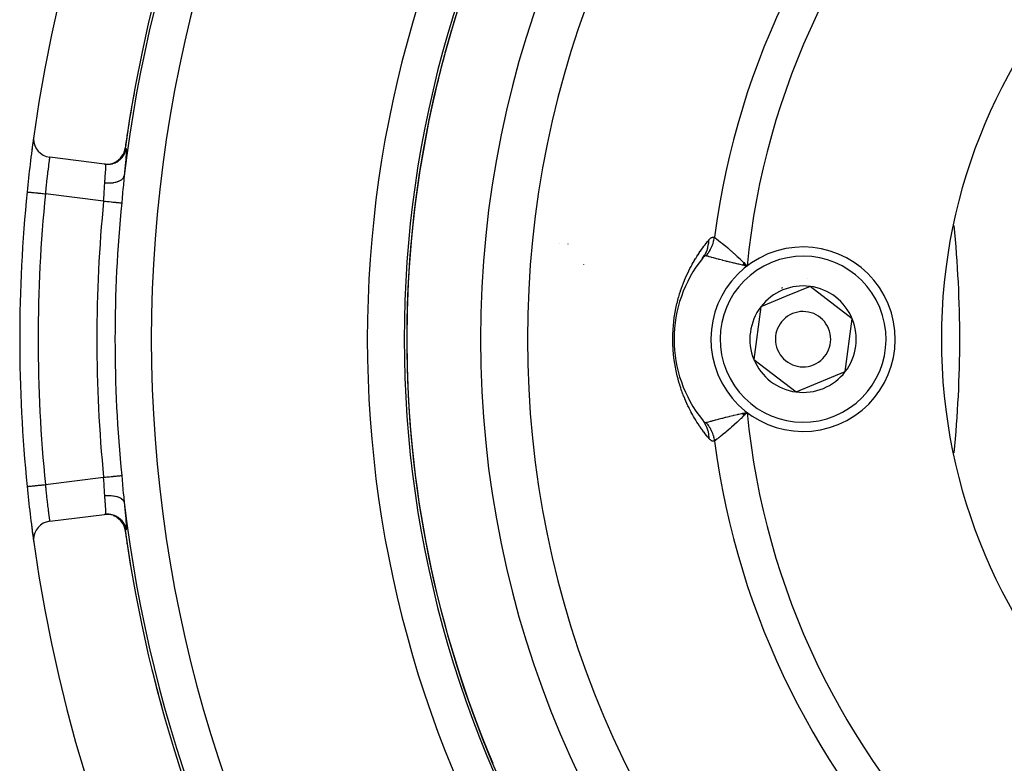
# Model space of a CAD drawing. Units: millimetres. Extents: x 324 to 1138, y -773 to -143.
# Drawn here: x 324 to 378, y -506 to -466 of the extents above; entities that cross this region are included whole.
import ezdxf

# ---------------------------------------------------------------- set-up
doc = ezdxf.new("R2010")
doc.units = ezdxf.units.MM
doc.linetypes.add('DASHED', pattern=[9.652, 8.128, -1.524])
doc.layers.add('nevidi', color=4, linetype='DASHED')

msp = doc.modelspace()

# ---------------------------------------------------------------- linework, layer by layer
at = {"color": 2}
for p, q in [((328.953, -473.768), (325.977, -473.393)), ((328.953, -473.768), (328.96, -473.769)), ((329.005, -473.775), (328.96, -473.769)), ((328.981, -473.772), (329.005, -473.775)), ((324.75, -475.28), (324.752, -475.28)), ((361.399, -478.877), (361.389, -478.889)), ((363.616, -479.146), (363.809, -479.299)), ((363.621, -479.135), (363.809, -479.299)), ((363.627, -479.125), (363.809, -479.299)), ((363.566, -479.238), (363.809, -479.299)), ((363.571, -479.228), (363.809, -479.299)), ((363.577, -479.218), (363.809, -479.299)), ((363.582, -479.207), (363.809, -479.299)), ((363.588, -479.197), (363.809, -479.299)), ((363.594, -479.187), (363.809, -479.299)), ((363.599, -479.177), (363.809, -479.299)), ((363.605, -479.166), (363.809, -479.299)), ((363.61, -479.156), (363.809, -479.299)), ((363.722, -479.209), (363.784, -479.273)), ((367.23, -480.406), (365.896, -480.957)), ((369.519, -482.165), (367.23, -480.406)), ((365.896, -480.957), (364.562, -481.508)), ((364.562, -481.508), (364.183, -484.37)), ((369.139, -485.027), (369.519, -482.165)), ((364.183, -484.37), (366.471, -486.129)), ((345.401, -485.265), (345.429, -485.265)), ((345.429, -485.267), (345.401, -485.267)), ((345.401, -485.267), (345.429, -485.267)), ((366.471, -486.129), (369.139, -485.027)), ((363.566, -487.296), (363.809, -487.235)), ((363.571, -487.307), (363.809, -487.235)), ((363.577, -487.317), (363.809, -487.235)), ((363.582, -487.327), (363.809, -487.235)), ((363.588, -487.337), (363.809, -487.235)), ((363.594, -487.348), (363.809, -487.235)), ((363.599, -487.358), (363.809, -487.235)), ((363.605, -487.368), (363.809, -487.235)), ((363.61, -487.378), (363.809, -487.235)), ((363.616, -487.389), (363.809, -487.235)), ((363.621, -487.399), (363.809, -487.235)), ((363.627, -487.409), (363.809, -487.235)), ((363.688, -487.26), (363.774, -487.243)), ((325.977, -493.141), (328.953, -492.766)), ((329.002, -492.76), (328.953, -492.766)), ((328.957, -492.766), (329.005, -492.76))]:
    msp.add_line(p, q, dxfattribs=at)
for points in [[(328.953, -473.768), (329.058, -473.776), (329.061, -473.776), (329.18, -473.771), (329.183, -473.771), (329.301, -473.751), (329.304, -473.75), (329.419, -473.716), (329.421, -473.715), (329.531, -473.668), (329.533, -473.666), (329.637, -473.606), (329.639, -473.604), (329.734, -473.531), (329.736, -473.53), (329.821, -473.446), (329.823, -473.444), (329.897, -473.35), (329.899, -473.347), (329.961, -473.245), (329.962, -473.243), (330.012, -473.134), (330.013, -473.132), (330.049, -473.017), (330.05, -473.015), (330.069, -472.914)], [(330.069, -472.914), (330.069, -472.914), (330.07, -472.914)], [(361.434, -478.837), (361.432, -478.839), (361.431, -478.84), (361.41, -478.864)], [(363.809, -479.299), (363.688, -479.274), (363.597, -479.255), (363.561, -479.247)], [(361.389, -487.645), (361.406, -487.666), (361.407, -487.667), (361.426, -487.689), (361.427, -487.69), (361.434, -487.697)], [(363.809, -487.235), (363.661, -487.388), (363.632, -487.418)], [(324.75, -491.255), (324.75, -491.255), (324.752, -491.254)], [(330.069, -493.621), (330.049, -493.517), (330.048, -493.515), (330.012, -493.401), (330.011, -493.398), (329.961, -493.289), (329.96, -493.287), (329.897, -493.185), (329.896, -493.183), (329.821, -493.089), (329.819, -493.087), (329.734, -493.003), (329.732, -493.001), (329.637, -492.929), (329.635, -492.928), (329.531, -492.867), (329.529, -492.866), (329.419, -492.818), (329.416, -492.817), (329.301, -492.784), (329.299, -492.783), (329.18, -492.764), (329.178, -492.763), (329.058, -492.759), (329.056, -492.759), (328.953, -492.766)]]:
    msp.add_lwpolyline(points, dxfattribs=at)
for centre, radius, start, end in [((404.351, -483.267), 80, 7.90604, 172.09396), ((404.351, -483.267), 75, 7.93467, 172.06533), ((404.351, -483.267), 59, 0, 180), ((404.351, -483.267), 55, 0, 180), ((404.351, -483.267), 52.453, 0, 180), ((404.351, -483.267), 30, 0, 180), ((404.351, -483.267), 74.995, 169.74727, 172.0653), ((404.351, -483.267), 80, 172.10078, 174.26993), ((404.351, -483.267), 80, 172.09396, 172.75268), ((326.102, -472.401), 1, 172.094, 180), ((326.102, -472.401), 1, 180, 262.8192), ((404.351, -483.267), 80, 174.26993, 185.73007), ((312.851, -483.267), 62.5, 0, 5.66353), ((366.851, -483.267), 5, 292.4483, 112.4483), ((366.851, -483.267), 7, 141.2857, 180), ((366.851, -483.267), 5, 112.4483, 292.4483), ((366.851, -483.267), 3.3, 85.4146, 85.4339), ((366.851, -483.267), 2.887, 112.4483, 142.4483), ((366.851, -483.267), 3, 112.4483, 113.0153), ((366.851, -483.267), 3, 111.8815, 112.4483), ((366.851, -483.267), 2.887, 82.4483, 112.4483), ((366.851, -483.267), 3, 98.906, 98.9648), ((366.851, -483.267), 2.887, 22.4483, 82.4483), ((366.851, -483.267), 2.887, 142.4483, 202.4483), ((366.851, -483.267), 1.5, 292.4483, 112.4483), ((366.851, -483.267), 1.5, 112.4483, 292.4483), ((366.851, -483.267), 2.887, 322.4483, 22.4483), ((404.351, -483.267), 59.005, 180, 180.38761), ((404.351, -483.267), 59, 180, 0), ((404.351, -483.267), 55, 180, 0), ((404.351, -483.267), 52.453, 180, 0), ((366.851, -483.267), 7, 180, 218.7143), ((404.351, -483.267), 30, 180, 0), ((312.851, -483.267), 62.5, 354.33647, 360), ((366.851, -483.267), 2.887, 202.4483, 262.4483), ((366.851, -483.267), 2.887, 262.4483, 322.4483), ((404.351, -483.267), 59.005, 185.70602, 185.74884), ((404.351, -483.267), 80, 185.73007, 187.88107), ((404.351, -483.267), 80, 187.24622, 187.90604), ((326.102, -494.134), 1, 97.1808, 180), ((404.351, -483.267), 75, 187.93467, 352.06533), ((326.102, -494.134), 1, 180, 187.906), ((404.351, -483.267), 80, 187.90604, 352.09396), ((404.351, -483.267), 59.005, 196.43091, 196.47341)]:
    msp.add_arc(centre, radius, start, end, dxfattribs=at)
at = {"layer": 'nevidi', "color": 7, "linetype": 'Continuous'}
for p, q in [((328.957, -473.769), (329.056, -473.776)), ((329.18, -473.771), (329.183, -473.771)), ((329.531, -473.668), (329.533, -473.667)), ((328.904, -475.778), (325.745, -475.38)), ((353.614, -478.072), (353.612, -478.072)), ((354.098, -478.122), (354.093, -478.121)), ((354.939, -479.225), (354.94, -479.227)), ((363.784, -479.273), (363.809, -479.299)), ((363.774, -487.243), (363.809, -487.235)), ((325.745, -491.155), (328.904, -490.757)), ((329.42, -492.818), (329.422, -492.819)), ((329.897, -493.183), (329.898, -493.185)), ((329.959, -493.284), (329.962, -493.289)), ((330.011, -493.397), (330.013, -493.401)), ((330.049, -493.512), (330.05, -493.517))]:
    msp.add_line(p, q, dxfattribs=at)
for points in [[(329.005, -473.775), (329.006, -473.775), (329.107, -473.782), (329.11, -473.782), (329.12, -473.782), (329.138, -473.782), (329.229, -473.777), (329.232, -473.777), (329.252, -473.775), (329.27, -473.772), (329.35, -473.758), (329.352, -473.757), (329.382, -473.75), (329.4, -473.745), (329.467, -473.723), (329.47, -473.723), (329.508, -473.708), (329.525, -473.701), (329.58, -473.675), (329.582, -473.674), (329.627, -473.65), (329.643, -473.64), (329.685, -473.614), (329.688, -473.612), (329.737, -473.576), (329.752, -473.565), (329.782, -473.539), (329.785, -473.538), (329.837, -473.489), (329.85, -473.476), (329.87, -473.454), (329.872, -473.452), (329.924, -473.389), (329.935, -473.374), (329.947, -473.358), (329.948, -473.356), (329.997, -473.279), (330.006, -473.262), (330.011, -473.254), (330.012, -473.252), (330.055, -473.16), (330.062, -473.143), (330.062, -473.142), (330.063, -473.14), (330.097, -473.034), (330.099, -473.026), (330.099, -473.024), (330.101, -473.016), (330.119, -472.92)], [(329.636, -473.607), (329.639, -473.606), (329.644, -473.602), (329.733, -473.533), (329.736, -473.531), (329.74, -473.527), (329.821, -473.447), (329.822, -473.445), (329.826, -473.441), (329.897, -473.351), (329.898, -473.35), (329.902, -473.345), (329.961, -473.247)], [(329.737, -473.532), (329.739, -473.53), (329.82, -473.45), (329.824, -473.446), (329.826, -473.444), (329.896, -473.355), (329.9, -473.35), (329.901, -473.348), (329.961, -473.251), (329.964, -473.245), (329.965, -473.243), (330.013, -473.14), (330.015, -473.134), (330.016, -473.132), (330.05, -473.023), (330.052, -473.018), (330.052, -473.015), (330.072, -472.914)], [(330.012, -473.136), (330.013, -473.134), (330.015, -473.128), (330.049, -473.02)], [(330.119, -472.92), (330.125, -472.927), (330.126, -472.929), (330.13, -472.953), (330.131, -472.957), (330.132, -472.998), (330.133, -473.006), (330.132, -473.064), (330.132, -473.073), (330.129, -473.148), (330.128, -473.16), (330.123, -473.25), (330.122, -473.264), (330.114, -473.371), (330.113, -473.387), (330.103, -473.508), (330.101, -473.527), (330.09, -473.661), (330.088, -473.682), (330.075, -473.829), (330.072, -473.852), (330.069, -473.89), (330.057, -474.012), (330.055, -474.036), (330.038, -474.207), (330.036, -474.233), (330.019, -474.411)], [(330.05, -473.017), (330.051, -473.012), (330.07, -472.914)], [(330.07, -472.914), (330.07, -472.914), (330.07, -472.914)], [(330.07, -472.914), (330.071, -472.914), (330.071, -472.914)], [(330.072, -472.914), (330.092, -472.917), (330.096, -472.917), (330.117, -472.92), (330.119, -472.92)], [(325.977, -473.393), (325.976, -473.396), (325.976, -473.398), (325.974, -473.411), (325.974, -473.413), (325.973, -473.416), (325.969, -473.444), (325.969, -473.449), (325.966, -473.464), (325.963, -473.488), (325.962, -473.495), (325.955, -473.546), (325.954, -473.551), (325.954, -473.554), (325.945, -473.616), (325.943, -473.626), (325.937, -473.672), (325.933, -473.7), (325.932, -473.712), (325.92, -473.795), (325.919, -473.809), (325.917, -473.823), (325.906, -473.902), (325.905, -473.916), (325.894, -474.002), (325.891, -474.019), (325.889, -474.035), (325.875, -474.146), (325.873, -474.163), (325.868, -474.206), (325.859, -474.282), (325.857, -474.3), (325.842, -474.425), (325.841, -474.431), (325.84, -474.444), (325.825, -474.575), (325.823, -474.595), (325.814, -474.674), (325.808, -474.732), (325.806, -474.752), (325.791, -474.893), (325.789, -474.914), (325.788, -474.929), (325.775, -475.057), (325.773, -475.079), (325.762, -475.193), (325.759, -475.224), (325.757, -475.245), (325.745, -475.38)], [(328.964, -474.785), (328.973, -474.683), (328.974, -474.665), (328.98, -474.598), (328.984, -474.548), (328.985, -474.532), (328.994, -474.422), (328.995, -474.407), (328.996, -474.393), (329.003, -474.306), (329.004, -474.292), (329.009, -474.213), (329.01, -474.2), (329.011, -474.187), (329.016, -474.104), (329.017, -474.092), (329.018, -474.06), (329.02, -474.019), (329.021, -474.009), (329.022, -473.946), (329.023, -473.938), (329.023, -473.938), (329.023, -473.886), (329.023, -473.879), (329.022, -473.849), (329.021, -473.838), (329.021, -473.833), (329.018, -473.804), (329.017, -473.8), (329.016, -473.794), (329.012, -473.782), (329.011, -473.781), (329.005, -473.775)], [(329.304, -473.75), (329.309, -473.749), (329.419, -473.716), (329.421, -473.716)], [(329.304, -473.751), (329.305, -473.75), (329.307, -473.75), (329.312, -473.748)], [(329.422, -473.716), (329.424, -473.715), (329.529, -473.67), (329.533, -473.668)], [(329.64, -473.606), (329.642, -473.605), (329.647, -473.6)], [(328.904, -475.778), (328.915, -475.636), (328.917, -475.612), (328.919, -475.59), (328.927, -475.46), (328.928, -475.435), (328.934, -475.325), (328.936, -475.287), (328.937, -475.263), (328.944, -475.118), (328.945, -475.095), (328.946, -475.068), (328.952, -474.954), (328.954, -474.932), (328.961, -474.824), (328.963, -474.797), (328.964, -474.785)], [(328.964, -474.785), (329.06, -474.793), (329.068, -474.793), (329.076, -474.794), (329.078, -474.794), (329.188, -474.796), (329.19, -474.796), (329.196, -474.796), (329.208, -474.796), (329.306, -474.791), (329.313, -474.79), (329.317, -474.79), (329.335, -474.789), (329.42, -474.779), (329.427, -474.778), (329.44, -474.776), (329.456, -474.774), (329.528, -474.76), (329.534, -474.759), (329.555, -474.754), (329.57, -474.75), (329.628, -474.734), (329.634, -474.732), (329.661, -474.724), (329.675, -474.719), (329.72, -474.702), (329.725, -474.699), (329.756, -474.686), (329.769, -474.68), (329.801, -474.663), (329.806, -474.66), (329.838, -474.641), (329.849, -474.634), (329.871, -474.619), (329.875, -474.616), (329.907, -474.59), (329.915, -474.583), (329.928, -474.57), (329.932, -474.567), (329.96, -474.535), (329.966, -474.527), (329.973, -474.517), (329.975, -474.514), (329.998, -474.475), (330.002, -474.466), (330.004, -474.461), (330.005, -474.458), (330.018, -474.412), (330.019, -474.411)], [(330.019, -474.411), (330, -474.595), (329.997, -474.628), (329.994, -474.667), (329.979, -474.834), (329.976, -474.868), (329.958, -475.08), (329.955, -475.115), (329.936, -475.334), (329.933, -475.37), (329.913, -475.593), (329.909, -475.63), (329.888, -475.855), (329.886, -475.875)], [(324.752, -475.28), (324.754, -475.28), (324.757, -475.281), (324.768, -475.282), (324.775, -475.282), (324.781, -475.283), (324.801, -475.285), (324.813, -475.286), (324.823, -475.287), (324.852, -475.29), (324.868, -475.292), (324.881, -475.293), (324.919, -475.297), (324.938, -475.299), (324.954, -475.3), (325, -475.305), (325.023, -475.307), (325.042, -475.309), (325.095, -475.315), (325.121, -475.317), (325.142, -475.319), (325.202, -475.325), (325.229, -475.328), (325.253, -475.33), (325.318, -475.337), (325.347, -475.34), (325.373, -475.342), (325.442, -475.349), (325.473, -475.352), (325.499, -475.355), (325.572, -475.362), (325.603, -475.365), (325.63, -475.368), (325.705, -475.376), (325.735, -475.379), (325.745, -475.38)], [(328.904, -475.778), (328.948, -475.782), (328.992, -475.786), (328.999, -475.787), (329.078, -475.795), (329.1, -475.797), (329.107, -475.798), (329.205, -475.808), (329.206, -475.808), (329.213, -475.808), (329.309, -475.818), (329.315, -475.819), (329.327, -475.82), (329.407, -475.828), (329.413, -475.828), (329.442, -475.831), (329.498, -475.837), (329.504, -475.837), (329.547, -475.842), (329.583, -475.845), (329.588, -475.846), (329.641, -475.851), (329.659, -475.853), (329.663, -475.853), (329.722, -475.859), (329.725, -475.859), (329.729, -475.86), (329.782, -475.865), (329.786, -475.865), (329.789, -475.866), (329.829, -475.869), (329.831, -475.87), (329.841, -475.871), (329.864, -475.873), (329.865, -475.873), (329.877, -475.874), (329.886, -475.875)], [(359.783, -483.267), (359.783, -483.192), (359.783, -483.18), (359.788, -482.968), (359.788, -482.956), (359.795, -482.81), (359.799, -482.746), (359.8, -482.734), (359.815, -482.528), (359.816, -482.517), (359.837, -482.315), (359.838, -482.304), (359.864, -482.106), (359.865, -482.095), (359.895, -481.903), (359.897, -481.892), (359.93, -481.707), (359.932, -481.696), (359.968, -481.517), (359.97, -481.508), (360.01, -481.335), (360.012, -481.325), (360.054, -481.158), (360.056, -481.149), (360.1, -480.987), (360.103, -480.978), (360.149, -480.821), (360.152, -480.813), (360.2, -480.661), (360.203, -480.653), (360.252, -480.507), (360.255, -480.499), (360.306, -480.359), (360.309, -480.351), (360.36, -480.215), (360.363, -480.208), (360.416, -480.077), (360.419, -480.069), (360.473, -479.942), (360.476, -479.935), (360.531, -479.812), (360.534, -479.805), (360.59, -479.685), (360.593, -479.678), (360.65, -479.562), (360.653, -479.555), (360.71, -479.442), (360.713, -479.435), (360.771, -479.325), (360.774, -479.319), (360.833, -479.212), (360.836, -479.206), (360.895, -479.102), (360.898, -479.096), (360.957, -478.994), (360.961, -478.989), (361.02, -478.89), (361.024, -478.884), (361.084, -478.788), (361.087, -478.783), (361.147, -478.689), (361.151, -478.684), (361.207, -478.598), (361.211, -478.592), (361.215, -478.587), (361.275, -478.498), (361.279, -478.493), (361.34, -478.406), (361.343, -478.401), (361.404, -478.316), (361.408, -478.311), (361.469, -478.228), (361.473, -478.224), (361.535, -478.143), (361.538, -478.138), (361.6, -478.059), (361.604, -478.054), (361.666, -477.977), (361.669, -477.973), (361.731, -477.897), (361.735, -477.892), (361.745, -477.881)], [(361.389, -478.889), (361.397, -478.878), (361.402, -478.873), (361.507, -478.719), (361.521, -478.696), (361.524, -478.691), (361.608, -478.523), (361.618, -478.499), (361.621, -478.492), (361.682, -478.314), (361.689, -478.288), (361.691, -478.282), (361.728, -478.095), (361.731, -478.068), (361.732, -478.061), (361.745, -477.881)], [(361.592, -478.751), (361.592, -478.751), (361.639, -478.692), (361.647, -478.682), (361.691, -478.621), (361.698, -478.61), (361.705, -478.6), (361.72, -478.577), (361.74, -478.548), (361.746, -478.537), (361.785, -478.473), (361.791, -478.462), (361.823, -478.404), (361.828, -478.396), (361.833, -478.384), (361.836, -478.38), (361.867, -478.317), (361.872, -478.305), (361.903, -478.236), (361.907, -478.225), (361.919, -478.196), (361.929, -478.171), (361.935, -478.155), (361.939, -478.143), (361.964, -478.072), (361.968, -478.06), (361.99, -477.987), (361.992, -477.98), (361.993, -477.976), (361.999, -477.954), (362.011, -477.902), (362.014, -477.89), (362.03, -477.817), (362.032, -477.804), (362.04, -477.757), (362.042, -477.742)], [(361.745, -477.881), (361.769, -477.853), (361.77, -477.851), (361.798, -477.823), (361.799, -477.822), (361.827, -477.797), (361.828, -477.796), (361.855, -477.775), (361.857, -477.774), (361.884, -477.757), (361.885, -477.757), (361.911, -477.744), (361.913, -477.743), (361.939, -477.735), (361.94, -477.734), (361.966, -477.73), (361.967, -477.73), (361.992, -477.73), (361.994, -477.73), (362.018, -477.734), (362.02, -477.734), (362.042, -477.742)], [(362.042, -477.742), (362.067, -477.761), (362.083, -477.773), (362.093, -477.78), (362.156, -477.829), (362.158, -477.83), (362.168, -477.838), (362.247, -477.9), (362.261, -477.911), (362.279, -477.924), (362.356, -477.985), (362.372, -477.998), (362.428, -478.042), (362.478, -478.083), (362.496, -478.097), (362.602, -478.183), (362.614, -478.193), (362.634, -478.21), (362.762, -478.317), (362.783, -478.335), (362.797, -478.347), (362.919, -478.452), (362.942, -478.471), (363.011, -478.532), (363.084, -478.597), (363.107, -478.618), (363.24, -478.738), (363.255, -478.753), (363.279, -478.775), (363.43, -478.918), (363.454, -478.942), (363.478, -478.964), (363.606, -479.091), (363.631, -479.116), (363.722, -479.209)], [(361.564, -478.749), (361.548, -478.753), (361.547, -478.753), (361.542, -478.755), (361.531, -478.76), (361.53, -478.76), (361.513, -478.769), (361.512, -478.77), (361.494, -478.782), (361.493, -478.783), (361.474, -478.798), (361.473, -478.799), (361.453, -478.817), (361.452, -478.818), (361.434, -478.837)], [(361.592, -478.751), (361.58, -478.749), (361.579, -478.749), (361.565, -478.749)], [(363.561, -479.247), (363.437, -479.22), (363.357, -479.202), (363.356, -479.202), (363.323, -479.194), (363.124, -479.149), (363.093, -479.141), (363.046, -479.13), (362.903, -479.096), (362.873, -479.089), (362.758, -479.06), (362.695, -479.045), (362.666, -479.037), (362.498, -478.995), (362.494, -478.994), (362.471, -478.988), (362.314, -478.947), (362.29, -478.941), (362.257, -478.932), (362.147, -478.903), (362.125, -478.897), (362.05, -478.877), (361.997, -478.862), (361.987, -478.86), (361.977, -478.857), (361.874, -478.829), (361.865, -478.826), (361.848, -478.822), (361.752, -478.795), (361.738, -478.792), (361.732, -478.79), (361.661, -478.77), (361.65, -478.767), (361.625, -478.76), (361.592, -478.751)], [(361.745, -488.654), (361.739, -488.646), (361.735, -488.642), (361.673, -488.567), (361.67, -488.563), (361.608, -488.486), (361.604, -488.481), (361.543, -488.403), (361.539, -488.398), (361.478, -488.318), (361.475, -488.313), (361.414, -488.231), (361.41, -488.226), (361.349, -488.142), (361.346, -488.137), (361.285, -488.051), (361.282, -488.046), (361.222, -487.958), (361.218, -487.953), (361.207, -487.936), (361.158, -487.863), (361.155, -487.858), (361.095, -487.765), (361.092, -487.76), (361.033, -487.665), (361.029, -487.66), (360.97, -487.562), (360.967, -487.557), (360.908, -487.457), (360.905, -487.451), (360.847, -487.349), (360.844, -487.343), (360.786, -487.237), (360.783, -487.231), (360.725, -487.123), (360.722, -487.117), (360.665, -487.005), (360.662, -486.998), (360.606, -486.883), (360.603, -486.876), (360.547, -486.757), (360.544, -486.75), (360.489, -486.628), (360.486, -486.62), (360.431, -486.494), (360.428, -486.486), (360.375, -486.356), (360.372, -486.348), (360.32, -486.213), (360.317, -486.206), (360.266, -486.067), (360.263, -486.059), (360.214, -485.916), (360.211, -485.907), (360.164, -485.76), (360.161, -485.751), (360.115, -485.598), (360.112, -485.59), (360.068, -485.431), (360.066, -485.422), (360.023, -485.257), (360.021, -485.248), (359.981, -485.076), (359.979, -485.066), (359.942, -484.888), (359.94, -484.878), (359.905, -484.694), (359.904, -484.683), (359.873, -484.493), (359.872, -484.482), (359.845, -484.287), (359.844, -484.275), (359.822, -484.074), (359.821, -484.062), (359.803, -483.856), (359.803, -483.845), (359.795, -483.725), (359.791, -483.636), (359.79, -483.624), (359.784, -483.415), (359.784, -483.403), (359.783, -483.267)], [(361.389, -487.645), (361.49, -487.788), (361.493, -487.791), (361.507, -487.816), (361.595, -487.981), (361.596, -487.985), (361.608, -488.011), (361.673, -488.188), (361.674, -488.193), (361.682, -488.221), (361.723, -488.407), (361.724, -488.411), (361.728, -488.44), (361.744, -488.632), (361.744, -488.637), (361.745, -488.654)], [(361.592, -487.784), (361.625, -487.775), (361.64, -487.77), (361.65, -487.767), (361.725, -487.747), (361.732, -487.745), (361.738, -487.743), (361.831, -487.717), (361.848, -487.713), (361.874, -487.706), (361.958, -487.683), (361.977, -487.677), (361.987, -487.675), (362.05, -487.658), (362.103, -487.644), (362.125, -487.638), (362.257, -487.603), (362.266, -487.6), (362.29, -487.594), (362.445, -487.554), (362.471, -487.547), (362.494, -487.541), (362.638, -487.504), (362.666, -487.497), (362.758, -487.474), (362.843, -487.453), (362.873, -487.446), (363.046, -487.404), (363.062, -487.401), (363.093, -487.393), (363.29, -487.348), (363.322, -487.34), (363.357, -487.332), (363.437, -487.314), (363.527, -487.295), (363.561, -487.287), (363.688, -487.26)], [(363.632, -487.418), (363.582, -487.467), (363.483, -487.564), (363.454, -487.592), (363.341, -487.701), (363.306, -487.733), (363.279, -487.759), (363.133, -487.893), (363.108, -487.916), (363.107, -487.916), (362.965, -488.043), (362.941, -488.063), (362.887, -488.11), (362.805, -488.181), (362.783, -488.2), (362.683, -488.284), (362.654, -488.308), (362.634, -488.325), (362.515, -488.422), (362.5, -488.434), (362.496, -488.437), (362.389, -488.523), (362.372, -488.537), (362.34, -488.562), (362.276, -488.612), (362.261, -488.624), (362.206, -488.667), (362.18, -488.687), (362.168, -488.696), (362.102, -488.747), (362.093, -488.754), (362.042, -488.792)], [(361.434, -487.697), (361.445, -487.709), (361.446, -487.711), (361.464, -487.728), (361.465, -487.729), (361.483, -487.744), (361.484, -487.744), (361.501, -487.757), (361.502, -487.758), (361.518, -487.768), (361.519, -487.769), (361.535, -487.777), (361.535, -487.777), (361.542, -487.78), (361.55, -487.782), (361.551, -487.783), (361.565, -487.786), (361.566, -487.786), (361.58, -487.786), (361.58, -487.786), (361.592, -487.784)], [(361.592, -487.784), (361.601, -487.795), (361.631, -487.833), (361.639, -487.843), (361.684, -487.904), (361.691, -487.914), (361.721, -487.957), (361.733, -487.976), (361.735, -487.98), (361.74, -487.987), (361.779, -488.051), (361.785, -488.062), (361.822, -488.128), (361.828, -488.139), (361.836, -488.155), (361.848, -488.179), (361.861, -488.207), (361.867, -488.218), (361.898, -488.287), (361.903, -488.298), (361.929, -488.363), (361.931, -488.368), (361.935, -488.38), (361.938, -488.388), (361.96, -488.451), (361.964, -488.463), (361.986, -488.535), (361.99, -488.547), (361.999, -488.581), (362.005, -488.607), (362.009, -488.62), (362.011, -488.632), (362.027, -488.706), (362.03, -488.718), (362.042, -488.792), (362.042, -488.792)], [(362.042, -488.792), (362.023, -488.799), (362.022, -488.8), (361.999, -488.804), (361.998, -488.804), (361.975, -488.805), (361.973, -488.805), (361.95, -488.802), (361.948, -488.802), (361.925, -488.795), (361.923, -488.795), (361.899, -488.785), (361.898, -488.784), (361.874, -488.771), (361.872, -488.77), (361.848, -488.754), (361.847, -488.753), (361.822, -488.733), (361.821, -488.732), (361.796, -488.709), (361.794, -488.708), (361.769, -488.682), (361.768, -488.68), (361.745, -488.654)], [(328.904, -490.757), (328.948, -490.752), (328.999, -490.747), (329.005, -490.747), (329.078, -490.74), (329.107, -490.737), (329.113, -490.736), (329.205, -490.727), (329.213, -490.726), (329.219, -490.726), (329.315, -490.716), (329.321, -490.715), (329.327, -490.715), (329.413, -490.706), (329.418, -490.706), (329.441, -490.703), (329.504, -490.697), (329.509, -490.697), (329.547, -490.693), (329.588, -490.689), (329.592, -490.689), (329.641, -490.684), (329.663, -490.682), (329.667, -490.681), (329.722, -490.676), (329.729, -490.675), (329.732, -490.675), (329.785, -490.669), (329.788, -490.669), (329.789, -490.669), (329.831, -490.665), (329.833, -490.665), (329.841, -490.664), (329.865, -490.661), (329.867, -490.661), (329.877, -490.66), (329.886, -490.659)], [(328.964, -491.749), (328.961, -491.71), (328.955, -491.624), (328.954, -491.602), (328.946, -491.466), (328.946, -491.461), (328.945, -491.438), (328.938, -491.293), (328.937, -491.269), (328.934, -491.209), (328.93, -491.121), (328.928, -491.097), (328.919, -490.947), (328.919, -490.944), (328.917, -490.923), (328.906, -490.771), (328.904, -490.757)], [(329.886, -490.659), (329.906, -490.869), (329.909, -490.905), (329.929, -491.126), (329.932, -491.162), (329.951, -491.38), (329.954, -491.415), (329.973, -491.63), (329.976, -491.664), (329.993, -491.867), (329.994, -491.873), (329.997, -491.906), (330.017, -492.106), (330.019, -492.123)], [(324.752, -491.254), (324.757, -491.254), (324.761, -491.254), (324.768, -491.253), (324.781, -491.252), (324.789, -491.251), (324.801, -491.25), (324.823, -491.247), (324.833, -491.246), (324.852, -491.244), (324.881, -491.242), (324.895, -491.24), (324.919, -491.238), (324.954, -491.234), (324.971, -491.232), (325, -491.23), (325.042, -491.225), (325.061, -491.223), (325.095, -491.22), (325.142, -491.215), (325.164, -491.213), (325.202, -491.209), (325.253, -491.204), (325.277, -491.202), (325.318, -491.198), (325.373, -491.192), (325.398, -491.19), (325.442, -491.185), (325.499, -491.18), (325.525, -491.177), (325.572, -491.172), (325.63, -491.166), (325.657, -491.164), (325.705, -491.159), (325.745, -491.155)], [(325.745, -491.155), (325.755, -491.268), (325.757, -491.29), (325.762, -491.342), (325.771, -491.436), (325.773, -491.458), (325.788, -491.602), (325.788, -491.606), (325.79, -491.623), (325.804, -491.764), (325.806, -491.785), (325.814, -491.861), (325.821, -491.921), (325.823, -491.941), (325.838, -492.073), (325.84, -492.092), (325.841, -492.103), (325.855, -492.219), (325.857, -492.237), (325.868, -492.329), (325.872, -492.357), (325.874, -492.374), (325.888, -492.485), (325.89, -492.501), (325.894, -492.533), (325.903, -492.605), (325.905, -492.619), (325.917, -492.712), (325.917, -492.714), (325.919, -492.728), (325.93, -492.813), (325.932, -492.825), (325.937, -492.863), (325.942, -492.899), (325.944, -492.909), (325.952, -492.973), (325.954, -492.981), (325.954, -492.983), (325.961, -493.034), (325.962, -493.041), (325.966, -493.071), (325.968, -493.082), (325.969, -493.087), (325.973, -493.115), (325.973, -493.119), (325.974, -493.124), (325.976, -493.135), (325.976, -493.137)], [(328.964, -491.749), (329.06, -491.742), (329.068, -491.741), (329.085, -491.74), (329.18, -491.739), (329.188, -491.739), (329.205, -491.739), (329.298, -491.743), (329.306, -491.744), (329.322, -491.745), (329.412, -491.754), (329.42, -491.755), (329.435, -491.758), (329.521, -491.773), (329.528, -491.774), (329.542, -491.778), (329.622, -491.798), (329.628, -491.8), (329.642, -491.804), (329.714, -491.83), (329.72, -491.833), (329.732, -491.838), (329.796, -491.869), (329.801, -491.871), (329.811, -491.877), (329.867, -491.913), (329.871, -491.916), (329.88, -491.922), (329.925, -491.961), (329.928, -491.964), (329.935, -491.972), (329.97, -492.014), (329.973, -492.017), (329.978, -492.025), (330.002, -492.069), (330.004, -492.073), (330.007, -492.081), (330.019, -492.123)], [(329.005, -492.76), (329.01, -492.756), (329.011, -492.754), (329.016, -492.74), (329.016, -492.738), (329.017, -492.735), (329.021, -492.707), (329.021, -492.702), (329.022, -492.686), (329.023, -492.663), (329.023, -492.656), (329.023, -492.606), (329.023, -492.597), (329.023, -492.596), (329.021, -492.537), (329.021, -492.526), (329.018, -492.475), (329.017, -492.455), (329.017, -492.443), (329.012, -492.362), (329.011, -492.349), (329.009, -492.322), (329.005, -492.258), (329.004, -492.243), (328.997, -492.145), (328.996, -492.142), (328.995, -492.128), (328.987, -492.022), (328.985, -492.004), (328.98, -491.937), (328.976, -491.89), (328.974, -491.871), (328.964, -491.749)], [(330.019, -492.123), (330.033, -492.274), (330.036, -492.303), (330.053, -492.473), (330.055, -492.499), (330.069, -492.645), (330.07, -492.658), (330.072, -492.683), (330.086, -492.83), (330.088, -492.853), (330.1, -492.988), (330.101, -493.008), (330.111, -493.13), (330.113, -493.148), (330.121, -493.255), (330.122, -493.271), (330.127, -493.362), (330.128, -493.375), (330.131, -493.451), (330.132, -493.462), (330.133, -493.522), (330.133, -493.53), (330.131, -493.572), (330.131, -493.578), (330.127, -493.603), (330.126, -493.606), (330.119, -493.614)], [(329.005, -492.76), (329.093, -492.753), (329.11, -492.753), (329.112, -492.753), (329.215, -492.756), (329.232, -492.758), (329.234, -492.758), (329.335, -492.775), (329.352, -492.778), (329.355, -492.779), (329.453, -492.807), (329.47, -492.813), (329.472, -492.814), (329.567, -492.853), (329.582, -492.861), (329.584, -492.862), (329.673, -492.913), (329.688, -492.923), (329.69, -492.924), (329.771, -492.986), (329.785, -492.997), (329.786, -492.999), (329.86, -493.07), (329.871, -493.083), (329.873, -493.085), (329.937, -493.165), (329.947, -493.179), (329.949, -493.181), (330.003, -493.268), (330.011, -493.283), (330.012, -493.286), (330.056, -493.379), (330.062, -493.394), (330.063, -493.397), (330.095, -493.494), (330.099, -493.511), (330.1, -493.513), (330.119, -493.614)], [(329.419, -492.818), (329.421, -492.819), (329.423, -492.82), (329.528, -492.864), (329.529, -492.865)], [(329.531, -492.865), (329.532, -492.866), (329.534, -492.867), (329.54, -492.87), (329.632, -492.924)], [(329.531, -492.866), (329.533, -492.867), (329.535, -492.868), (329.634, -492.925), (329.635, -492.926)], [(329.637, -492.927), (329.639, -492.929), (329.641, -492.93), (329.731, -492.999), (329.736, -493.003), (329.737, -493.005), (329.818, -493.085), (329.821, -493.087)], [(329.638, -492.927), (329.64, -492.929), (329.645, -492.932), (329.735, -493.001)], [(329.816, -493.081), (329.822, -493.087), (329.824, -493.089), (329.828, -493.093), (329.898, -493.183), (329.9, -493.185), (329.903, -493.19), (329.963, -493.287), (329.964, -493.289), (329.966, -493.294), (330.014, -493.398), (330.015, -493.4), (330.017, -493.406), (330.051, -493.514)], [(330.052, -493.517), (330.053, -493.523), (330.065, -493.584)], [(330.072, -493.62), (330.071, -493.62), (330.071, -493.62), (330.071, -493.62), (330.07, -493.62), (330.07, -493.62)], [(330.119, -493.614), (330.099, -493.617), (330.096, -493.617), (330.075, -493.62), (330.072, -493.62)]]:
    msp.add_lwpolyline(points, dxfattribs=at)
for centre, radius, start, end in [((404.351, -483.267), 74.858, 145.40212, 173.20561), ((404.351, -483.267), 42.668, 97.4402, 172.5598), ((404.351, -483.267), 72.859, 145.40212, 214.59788), ((404.351, -483.267), 40.736, 95.5901, 174.4099), ((404.351, -483.267), 61.141, 147.10345, 212.89655), ((404.351, -483.267), 59.142, 147.10345, 212.89655), ((404.351, -483.267), 59.002, 151.47059, 180), ((404.351, -483.267), 59.003, 163.48569, 167.56714), ((404.351, -483.267), 74.998, 171.45178, 172.0653), ((404.351, -483.267), 59.003, 168.83514, 173.53688), ((404.351, -483.267), 79, 174.26993, 185.73007), ((404.351, -483.267), 75.817, 174.33084, 185.66916), ((404.351, -483.267), 74.831, 174.33084, 185.66916), ((404.351, -483.267), 59.003, 174.19743, 179.30488), ((366.851, -483.267), 4.5, 112.4483, 292.4483), ((366.851, -483.267), 4.5, 292.4483, 112.4483), ((404.351, -483.267), 59.003, 179.52093, 180), ((404.351, -483.267), 59.002, 180, 202.94123), ((404.351, -483.267), 40.736, 185.5901, 264.4099), ((404.351, -483.267), 42.668, 187.4402, 262.5598), ((404.351, -483.267), 74.858, 186.79439, 214.59788), ((404.351, -483.267), 74.998, 187.94923, 188.55175), ((404.351, -483.267), 74.997, 187.96175, 189.42595), ((404.351, -483.267), 74.997, 193.81608, 195.37565), ((404.351, -483.267), 74.998, 194.14157, 194.16885)]:
    msp.add_arc(centre, radius, start, end, dxfattribs=at)

doc.saveas('drawing.dxf')
